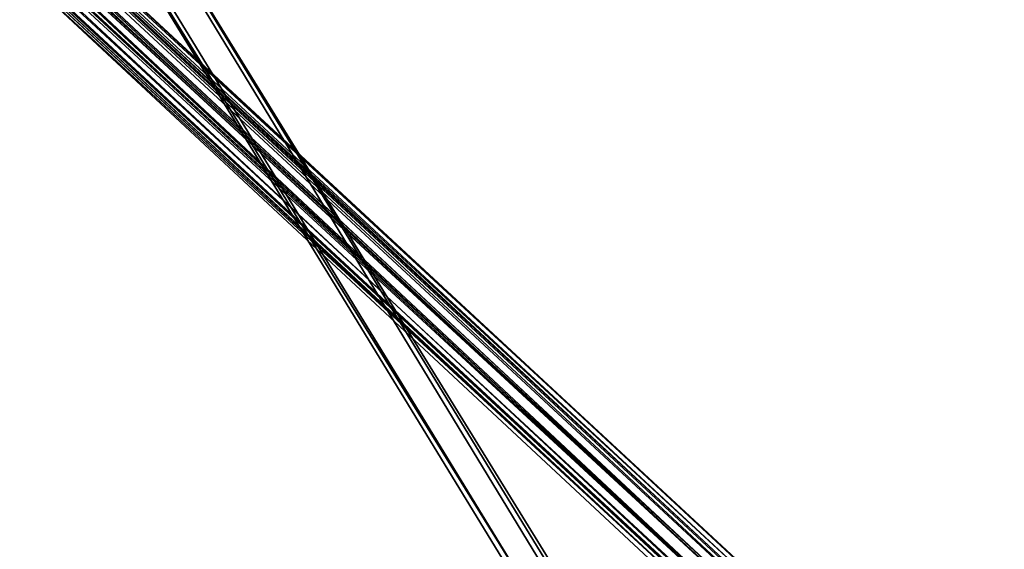
# Model space of a CAD drawing. Units: inches. Extents: x -3039 to 5891, y -3171 to 5783.
# Drawn here: x 562 to 684, y 38 to 103 of the extents above; entities that cross this region are included whole.
import ezdxf

# ---------------------------------------------------------------- set-up
doc = ezdxf.new("R2010")
doc.units = ezdxf.units.IN
doc.header["$MEASUREMENT"] = 0
doc.layers.add('SPIDERGAME CWPg169.351', color=250, linetype='Continuous', lineweight=35)

msp = doc.modelspace()

# ---------------------------------------------------------------- linework, layer by layer
at = {"layer": 'SPIDERGAME CWPg169.351', "color": 18, "lineweight": 35}
for points in [[(477.48, 194.3), (650.24, 33.37), (651.82, 34.16), (653.4, 34.16), (479.06, 195.09)], [(477.48, 194.3), (650.24, 33.37), (651.82, 34.16), (653.4, 34.16), (479.06, 195.09)], [(478.27, 195.09), (651.82, 34.16), (478.27, 195.09)], [(478.27, 195.09), (651.82, 34.16), (478.27, 195.09)], [(479.85, 195.09), (654.98, 32.58), (479.85, 195.09), (653.4, 34.16), (479.85, 195.09), (653.4, 34.16), (479.06, 195.09)], [(479.85, 195.09), (653.4, 34.16), (479.85, 195.09)], [(426.2, 34.16), (654.98, 34.16), (654.19, 32.58), (426.2, 32.58), (654.19, 32.58), (654.19, 31), (654.19, 32.58), (479.85, 193.51), (479.85, 191.94)], [(476.69, 193.51), (648.66, 32.58), (475.9, 192.72), (648.66, 32.58), (647.88, 31), (475.11, 191.15)], [(478.27, 193.51), (650.24, 33.37), (477.48, 192.72), (650.24, 33.37), (648.66, 32.58), (650.24, 33.37), (476.69, 193.51), (650.24, 33.37), (477.48, 194.3)], [(478.27, 193.51), (650.24, 33.37), (651.82, 33.37), (652.61, 33.37), (479.85, 194.3)], [(479.06, 194.3), (651.82, 33.37), (479.06, 194.3)], [(479.85, 191.94), (479.85, 193.51), (654.98, 31), (654.98, 28.64), (479.85, 191.94), (654.98, 28.64), (479.06, 191.15)], [(479.85, 193.51), (654.98, 31), (654.98, 32.58), (480.63, 194.3), (654.98, 32.58), (480.63, 194.3)], [(479.85, 194.3), (654.19, 32.58), (479.85, 194.3), (652.61, 33.37), (479.85, 194.3)], [(479.85, 194.3), (652.61, 33.37), (479.85, 194.3)], [(480.63, 194.3), (654.98, 32.58), (654.98, 31), (479.85, 193.51)], [(479.85, 194.3), (652.61, 33.37), (479.85, 194.3)], [(479.85, 193.51), (654.19, 32.58), (479.85, 193.51)], [(654.19, 31), (479.85, 192.72), (479.85, 193.51), (479.85, 192.72)], [(479.85, 193.51), (654.19, 32.58)], [(479.85, 193.51), (654.19, 32.58), (479.85, 193.51)], [(654.19, 31), (479.85, 192.72), (479.85, 193.51), (479.85, 192.72)], [(475.9, 191.15), (648.66, 31), (648.66, 32.58), (476.69, 191.94), (648.66, 32.58), (477.48, 192.72)], [(479.06, 191.94), (654.19, 29.43), (654.19, 31), (479.85, 192.72)], [(475.11, 190.36), (648.66, 29.43), (647.88, 31), (475.11, 191.15)], [(475.9, 190.36), (648.66, 29.43), (648.66, 31), (475.9, 191.15)], [(654.98, 28.64), (655.76, 28.64), (672.33, 28.64), (672.33, 27.85), (654.98, 27.85), (654.98, 28.64), (672.33, 28.64), (654.98, 28.64), (655.76, 28.64), (672.33, 28.64), (672.33, 27.85), (654.98, 27.85), (654.98, 28.64), (672.33, 28.64), (654.98, 28.64), (653.4, 27.85), (479.06, 191.15), (653.4, 27.85), (477.48, 190.36)], [(494.05, -129.14), (651.82, 32.58), (652.61, 31.79), (653.4, 31), (654.19, 29.43), (652.61, 28.64), (479.06, 191.15), (652.61, 28.64), (478.27, 190.36), (477.48, 190.36)], [(479.06, 191.94), (654.19, 29.43), (479.06, 191.15)], [(475.11, 190.36), (648.66, 29.43), (475.11, 190.36)], [(475.11, 189.57), (648.66, 29.43), (475.9, 190.36), (648.66, 29.43), (475.9, 190.36)], [(478.27, 190.36), (652.61, 28.64), (651.82, 27.85), (650.24, 28.64), (476.69, 189.57), (650.24, 28.64), (476.69, 189.57)], [(476.69, 189.57), (650.24, 28.64), (476.69, 189.57), (650.24, 28.64), (651.82, 27.85), (652.61, 28.64), (478.27, 190.36)], [(477.48, 190.36), (651.82, 27.85), (477.48, 190.36)], [(477.48, 190.36), (651.82, 27.85), (477.48, 190.36)], [(475.11, 189.57), (475.9, 189.57), (648.66, 29.43), (475.9, 189.57), (649.45, 27.85)], [(476.69, 189.57), (648.66, 29.43), (476.69, 189.57), (650.24, 28.64)], [(565.04, 129.61), (626.58, 30.22), (627.37, 30.22), (628.15, 30.22), (629.73, 31), (630.52, 31), (569.78, 130.4), (568.99, 131.19), (567.41, 132.77), (565.83, 132.77), (565.04, 132.77), (564.26, 131.19), (565.04, 129.61), (626.58, 30.22), (626.58, 29.43), (626.58, 31), (901.1, 31.79), (626.58, 32.58), (627.37, 34.16)], [(900.32, 29.43), (627.37, 29.43), (626.58, 29.43), (626.58, 30.22), (565.04, 129.61), (564.26, 131.19), (565.04, 132.77), (565.83, 132.77), (567.41, 132.77), (568.99, 131.19), (569.78, 130.4), (630.52, 31.79), (569.78, 130.4), (630.52, 31), (630.52, 31.79)], [(625.79, 30.22), (565.04, 129.61), (626.58, 30.22), (565.04, 129.61), (625.79, 30.22), (565.04, 129.61), (625.79, 30.22), (626.58, 30.22), (627.37, 30.22), (628.15, 30.22), (629.73, 31), (630.52, 31), (569.78, 130.4), (630.52, 31.79), (630.52, 31)], [(896.37, 28.64), (628.94, 29.43), (628.94, 28.64), (631.31, 27.85), (632.1, 27.85), (632.89, 28.64), (631.31, 29.43), (629.73, 30.22), (630.52, 31), (569.78, 130.4)], [(569.78, 130.4), (630.52, 31), (629.73, 30.22), (628.94, 30.22), (627.37, 29.43), (900.32, 28.64), (628.15, 28.64), (899.53, 28.64)], [(900.32, 29.43), (627.37, 29.43), (627.37, 31), (900.32, 30.22), (627.37, 31), (900.32, 31.79), (627.37, 32.58), (628.15, 33.37), (628.94, 33.37), (628.94, 32.58), (628.94, 31), (627.37, 31), (626.58, 30.22), (565.83, 129.61)], [(565.83, 129.61), (626.58, 30.22), (565.83, 129.61), (626.58, 30.22), (565.83, 129.61), (626.58, 30.22), (565.83, 129.61), (626.58, 30.22), (627.37, 31), (627.37, 32.58), (628.15, 33.37), (628.94, 33.37), (628.94, 32.58), (628.94, 31), (628.94, 29.43), (895.58, 29.43)], [(900.32, 31.79), (627.37, 32.58), (628.15, 33.37), (627.37, 32.58), (901.1, 32.58), (627.37, 32.58), (900.32, 31.79), (627.37, 31), (628.94, 31), (627.37, 31), (626.58, 30.22), (565.83, 129.61)], [(626.58, 30.22), (565.83, 129.61), (626.58, 30.22)], [(626.58, 30.22), (565.83, 129.61), (626.58, 30.22)], [(569.78, 129.61), (629.73, 31), (628.94, 31), (629.73, 31), (569.78, 129.61), (629.73, 31), (569.78, 129.61), (629.73, 31), (569.78, 129.61), (629.73, 31), (569.78, 129.61), (629.73, 31), (569.78, 129.61)]]:
    msp.add_lwpolyline(points, dxfattribs=at)
for points in [[(479.06, 195.09), (653.4, 34.16), (479.85, 195.09)], [(480.63, 194.3), (654.98, 32.58), (480.63, 194.3), (479.85, 195.09), (654.98, 32.58)], [(654.98, 32.58), (479.85, 195.09), (653.4, 34.16)], [(647.88, 31), (475.11, 191.15), (475.9, 192.72), (648.66, 32.58), (476.69, 193.51), (475.9, 192.72), (648.66, 32.58)], [(476.69, 193.51), (650.24, 33.37), (477.48, 194.3)], [(648.66, 32.58), (650.24, 33.37), (476.69, 193.51)], [(478.27, 193.51), (650.24, 33.37), (477.48, 192.72)], [(651.82, 33.37), (650.24, 33.37), (478.27, 193.51), (479.06, 194.3), (651.82, 33.37), (479.06, 194.3), (479.85, 194.3), (652.61, 33.37)], [(479.85, 191.94), (479.85, 193.51), (654.98, 31), (654.98, 28.64), (479.85, 191.94), (654.98, 28.64), (479.06, 191.15)], [(654.19, 32.58), (479.85, 194.3), (479.85, 193.51)], [(652.61, 33.37), (479.85, 194.3), (654.19, 32.58), (652.61, 33.37), (479.85, 194.3)], [(477.48, 192.72), (648.66, 32.58), (476.69, 191.94)], [(477.48, 192.72), (650.24, 33.37), (648.66, 32.58)], [(479.06, 191.94), (654.19, 29.43), (654.19, 31), (479.85, 192.72)], [(475.11, 190.36), (475.11, 191.15), (647.88, 31), (648.66, 29.43)], [(476.69, 191.94), (648.66, 32.58), (648.66, 31), (475.9, 191.15)], [(475.9, 190.36), (475.9, 191.15), (648.66, 31), (648.66, 29.43)], [(479.06, 191.15), (653.4, 27.85), (477.48, 190.36)], [(478.27, 190.36), (652.61, 28.64), (479.06, 191.15)], [(479.06, 191.15), (654.19, 29.43), (479.06, 191.94)], [(654.98, 28.64), (653.4, 27.85), (479.06, 191.15)], [(479.06, 191.15), (652.61, 28.64), (654.19, 29.43)], [(475.11, 190.36), (648.66, 29.43), (475.11, 190.36), (475.11, 189.57), (648.66, 29.43)], [(475.9, 189.57), (649.45, 27.85), (475.9, 189.57), (649.45, 27.85), (651.82, 27.06), (653.4, 27.85), (477.48, 190.36), (476.69, 189.57), (651.82, 27.06), (476.69, 189.57)], [(475.9, 189.57), (649.45, 27.85), (475.9, 189.57), (649.45, 27.85), (651.82, 27.06), (653.4, 27.85), (477.48, 190.36), (476.69, 189.57), (651.82, 27.06), (476.69, 189.57)], [(648.66, 29.43), (475.9, 190.36), (476.69, 189.57), (648.66, 29.43), (475.9, 190.36), (648.66, 29.43), (475.9, 190.36)], [(475.11, 189.57), (475.9, 189.57), (648.66, 29.43)], [(648.66, 29.43), (475.9, 189.57), (649.45, 27.85)], [(650.24, 28.64), (476.69, 189.57), (648.66, 29.43)], [(565.83, 129.61), (565.04, 131.19), (565.83, 131.98), (566.62, 131.98), (567.41, 131.98), (568.99, 131.19), (569.78, 129.61), (629.73, 31), (628.94, 31), (629.73, 31), (569.78, 129.61), (629.73, 31), (569.78, 129.61), (629.73, 31), (569.78, 129.61), (568.99, 131.19), (567.41, 131.98), (566.62, 131.98), (565.83, 131.98), (565.04, 131.19), (565.83, 129.61), (626.58, 30.22), (565.83, 129.61), (626.58, 30.22)], [(630.52, 31), (630.52, 31.79), (569.78, 130.4)], [(630.52, 31.79), (569.78, 130.4), (630.52, 31.79), (569.78, 130.4), (630.52, 31.79), (630.52, 31), (569.78, 130.4)], [(626.58, 30.22), (625.79, 30.22), (565.04, 129.61)], [(625.79, 30.22), (565.04, 129.61), (625.79, 30.22), (565.04, 129.61)], [(626.58, 30.22), (565.04, 129.61), (625.79, 30.22)]]:
    msp.add_lwpolyline(points, close=True, dxfattribs=at)
at = {"layer": 'SPIDERGAME CWPg169.351'}
msp.add_spline([(-2991.98, 31.34), (-1499.52, 1186), (-3012.19, 2470.73), (-2700.96, 3187.21), (-1531.68, 4019.93), (-1332.95, 4106.04), (-429.6, 5242.15), (-94.79, 5673.15), (214.78, 5719.08), (766.56, 4879.51), (1377.61, 4145.19), (1610.39, 4237.89), (2124, 5483.91), (2650.8, 5743.94), (3709.92, 5080.98), (3982.89, 4318.01), (4366.46, 4069.88), (5268.96, 3469.26), (5873.76, 2770.85), (5873.76, 2513.7), (5121.12, 1750.1), (4314.91, 993.52), (3829.82, 233.03), (3414.24, -600.32), (3220.99, -737.26), (2715.36, -989.82), (1733.82, -1591.09), (1465.44, -1943.41), (1008.48, -2614.96), (221.41, -3170.6), (-348.96, -2856.72), (-577.44, -2077.72), (-1020.96, -1661.36), (-1389.82, -1511.11), (-2245.21, -1131.85), (-2981.33, -261.53), (-2991.98, 31.34)], degree=3, dxfattribs=at)

doc.saveas('drawing.dxf')
